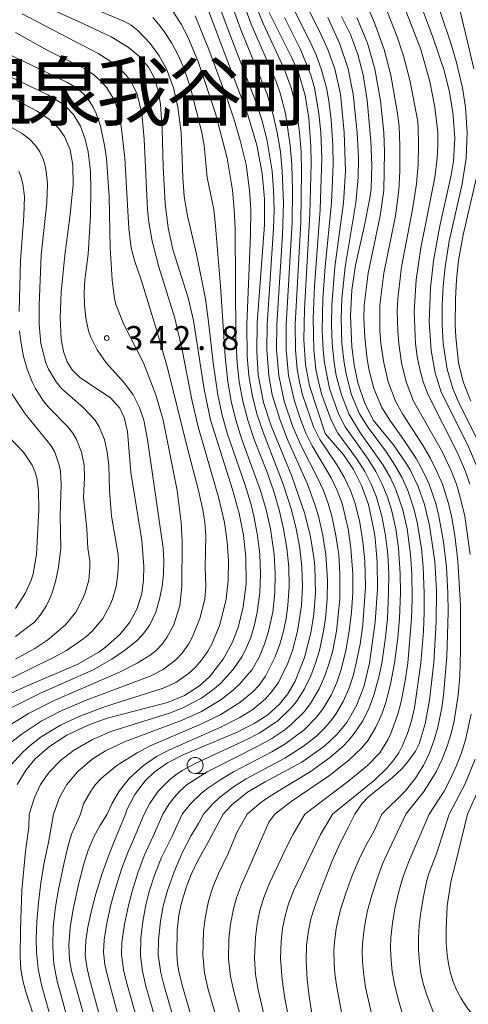
# Model space of a CAD drawing. Units: millimetres. Extents: x -72000 to -70000, y 24000 to 25500.
# Drawn here: x -71886 to -71816, y 24077 to 24231 of the extents above; entities that cross this region are included whole.
import ezdxf

# ---------------------------------------------------------------- set-up
doc = ezdxf.new("R2010")
doc.units = ezdxf.units.MM
for name, color, linetype, lineweight in [('633100_広葉樹林', 7, 'Continuous', 9), ('710100_等高線（計曲線）', 7, 'Continuous', 20), ('710200_等高線（主曲線）', 7, 'Continuous', 9), ('731200_図化機測定による標高点', 7, 'Continuous', 20), ('731207_図化機測定による標高点（注記）', 7, 'Continuous', 20)]:
    doc.layers.add(name, color=color, linetype=linetype, lineweight=lineweight)
doc.layers.add('811400_大字・町・丁目', color=7, linetype='Continuous')
doc.styles.add('Style-Kanji', font='txt')
doc.styles.add('Style-WORKING', font='txt')

msp = doc.modelspace()

# ---------------------------------------------------------------- linework, layer by layer
at = {"layer": '633100_広葉樹林'}
msp.add_line((-71858.28, 24113.27), (-71856.613, 24113.27), dxfattribs=at)
msp.add_circle((-71858.28, 24114.52), 1.25, dxfattribs=at)
at = {"layer": '710100_等高線（計曲線）', "flags": 128}
for points in [[(-71813.85, 24160.48), (-71815.68, 24164.74), (-71819.79, 24172.94), (-71820.75, 24175.95), (-71821.39, 24179.48), (-71821.68, 24183.98), (-71821.49, 24189.29), (-71821.02, 24193.53), (-71820.08, 24198.74), (-71818.22, 24206.91), (-71817.88, 24209.1), (-71817.69, 24212.71), (-71817.96, 24216.77), (-71818.54, 24220.15), (-71819.39, 24223.46), (-71821.11, 24228.53), (-71823.87, 24235.99)], [(-71886.1, 24111.54), (-71884.7, 24113.85), (-71883.27, 24115.55), (-71881.07, 24117.48), (-71878.35, 24119.24), (-71874.99, 24120.84), (-71872.03, 24121.92), (-71862.6, 24124.38), (-71859.95, 24125.45), (-71857.6, 24126.97), (-71856.05, 24128.41), (-71853.89, 24131.16), (-71852.49, 24133.73), (-71851.56, 24136.1), (-71850.75, 24139.32), (-71850.31, 24142.96), (-71850.33, 24147.1), (-71850.71, 24150.58), (-71851.37, 24153.95), (-71852.42, 24157.71), (-71855.89, 24168.6), (-71856.84, 24173.34), (-71858.53, 24184.16), (-71859.37, 24187.71), (-71861.76, 24195.3), (-71862.48, 24198.68), (-71862.95, 24202.46), (-71863.25, 24208.21), (-71863.41, 24214.14), (-71863.68, 24218.03), (-71864.1, 24220.35), (-71864.68, 24222.18), (-71865.55, 24223.82), (-71866.88, 24225.41), (-71868.77, 24226.96), (-71871.43, 24228.56), (-71876.51, 24230.99), (-71884.07, 24234.4)], [(-71869.17, 24106.87), (-71868.93, 24107.56), (-71867.68, 24109.98), (-71866.11, 24112.09), (-71864.68, 24113.44), (-71862.58, 24114.9), (-71860.04, 24116.24), (-71851.81, 24119.66), (-71849.02, 24121.06), (-71846.9, 24122.44), (-71845.06, 24124.1), (-71843.8, 24125.71), (-71842.65, 24127.72), (-71841.19, 24131.4), (-71840.18, 24135.26), (-71839.7, 24138.22), (-71839.46, 24141.53), (-71839.56, 24145.67), (-71839.7, 24147.04), (-71840.22, 24150.29), (-71841.11, 24153.9), (-71843.14, 24159.8), (-71846.39, 24167.69), (-71847.58, 24171.31), (-71848.4, 24175.68), (-71848.63, 24179.27), (-71848.55, 24183.79), (-71847.44, 24199.13), (-71847.44, 24203.2), (-71847.78, 24207.2), (-71848.64, 24211.62), (-71850.06, 24216.35), (-71857.16, 24235.37)], [(-71846.68, 24232.37), (-71843.14, 24225.29), (-71842.08, 24222.84), (-71841.07, 24219.4), (-71840.48, 24215.83), (-71840.16, 24211.44), (-71840.11, 24208.8), (-71840.32, 24200.87), (-71841.18, 24185.96), (-71841.28, 24181.12), (-71841.03, 24177.28), (-71840.41, 24173.92), (-71837.92, 24166.48), (-71835.03, 24163.08), (-71833.51, 24160.86), (-71832.25, 24158.36), (-71831.19, 24155.34), (-71830.34, 24151.42), (-71830.15, 24150.08), (-71829.81, 24146.36), (-71829.76, 24142.18), (-71830.1, 24136.92), (-71830.99, 24130.53), (-71831.92, 24126.83), (-71833.04, 24123.92), (-71834.58, 24121.25), (-71836.05, 24119.43), (-71837.97, 24117.6), (-71841.6, 24115.02), (-71847.33, 24111.94), (-71850.08, 24110.31), (-71852.56, 24108.37), (-71853.9, 24106.87)], [(-71835.37, 24231.75), (-71833.98, 24228.93), (-71832.83, 24225.83), (-71832.01, 24222.61), (-71831.36, 24218.65), (-71830.81, 24212.23), (-71830.65, 24208.51), (-71830.77, 24204.8), (-71830.96, 24203.3), (-71831.84, 24198.83), (-71833.19, 24192.84), (-71833.75, 24188.89), (-71833.96, 24184.87), (-71833.75, 24180.05), (-71833.4, 24177.2), (-71832.82, 24174.4), (-71831.76, 24171.19), (-71830.4, 24168.5), (-71827.27, 24164.7), (-71825.21, 24161.72), (-71824.59, 24160.67), (-71823.42, 24158.19), (-71822.42, 24155.35), (-71821.61, 24152.05), (-71820.82, 24146.43), (-71820.56, 24141.96), (-71820.57, 24136.97), (-71820.95, 24130.65), (-71821.631, 24124.751), (-71822.29, 24121.026), (-71823.22, 24117.89), (-71823.794, 24116.748), (-71825.059, 24115.004), (-71825.962, 24113.999), (-71827.465, 24112.549), (-71831.153, 24109.58), (-71832.207, 24108.479), (-71833.29, 24106.87)], [(-71888.18, 24125.31), (-71884.63, 24126.94), (-71876.72, 24130.33), (-71873.35, 24132.25), (-71872.3, 24133.01), (-71870.06, 24135), (-71868.49, 24136.93), (-71867.33, 24139.07), (-71866.62, 24141.45), (-71866.35, 24143.55), (-71866.3, 24145.65), (-71866.62, 24149.72), (-71868.33, 24160.37), (-71868.85, 24166.8), (-71869.35, 24169), (-71870.04, 24170.46), (-71871.51, 24172.05), (-71876.29, 24175.26), (-71877.48, 24176.42), (-71878.29, 24177.7), (-71878.86, 24179.29), (-71879.21, 24181.23), (-71879.36, 24184.58), (-71879.21, 24188.61), (-71878.64, 24194.41), (-71877.85, 24200.36), (-71877.34, 24205.39), (-71877.38, 24208.46), (-71877.81, 24210.87), (-71878.69, 24212.99), (-71879.57, 24214.21), (-71881.04, 24215.62), (-71882.95, 24216.94), (-71886.18, 24218.62)], [(-71815.67, 24106.87), (-71813.74, 24111.19)], [(-71869.17, 24106.87), (-71871.13, 24102.11), (-71872.04, 24099.8), (-71872.86, 24097.45), (-71873.79, 24094.41), (-71874.43, 24091.99), (-71875.05, 24089.18), (-71875.39, 24087.07), (-71875.46, 24084.82), (-71875.22, 24082.97), (-71874.78, 24081.1), (-71871.43, 24068.71)], [(-71853.9, 24106.87), (-71856.51, 24102.01), (-71857.97, 24099.41), (-71858.89, 24097.44), (-71859.67, 24095.41), (-71860.41, 24093.02), (-71860.81, 24091.09), (-71861.07, 24088.74), (-71861.13, 24085.01), (-71861.01, 24083.48), (-71860.81, 24082.26), (-71860.23, 24079.92), (-71857.36, 24070.11)], [(-71839.45, 24071.86), (-71840.51, 24078.77), (-71840.78, 24080.98), (-71840.93, 24083.83), (-71840.85, 24086.37), (-71840.56, 24088.63), (-71840.16, 24090.48), (-71839.61, 24092.3), (-71838.81, 24094.48), (-71836.83, 24099.58), (-71835.62, 24102.36), (-71834.32, 24104.88), (-71833.29, 24106.87)], [(-71814.59, 24075.17), (-71815.73, 24076.58), (-71816.69, 24078.03), (-71817.37, 24079.3), (-71817.93, 24080.63), (-71818.37, 24082.02), (-71818.68, 24083.45), (-71818.88, 24084.89), (-71819.01, 24086.74), (-71819.04, 24088.9), (-71818.85, 24092.55), (-71818.28, 24096.25), (-71817.15, 24100.91), (-71815.67, 24106.87)]]:
    msp.add_lwpolyline(points, dxfattribs=at)
at = {"layer": '710200_等高線（主曲線）', "flags": 128}
for points in [[(-71860.28, 24106.87), (-71859.02, 24108.51), (-71857.28, 24110.15), (-71856.28, 24110.94), (-71854.28, 24112.32), (-71852.27, 24113.51), (-71846.26, 24116.66), (-71844.26, 24117.85), (-71841.25, 24120.08), (-71839.25, 24122.11), (-71838.25, 24123.42), (-71837, 24125.52), (-71836.12, 24127.52), (-71835.44, 24129.52), (-71834.69, 24132.52), (-71834.17, 24135.52), (-71833.82, 24138.53), (-71833.64, 24141.53), (-71833.63, 24144.53), (-71833.91, 24148.53), (-71834.34, 24151.53), (-71835.31, 24155.53), (-71836.05, 24157.54), (-71836.99, 24159.54), (-71839.97, 24164.54), (-71840.95, 24166.54), (-71841.74, 24168.54), (-71842.73, 24171.54), (-71843.66, 24175.55), (-71844.04, 24179.55), (-71844.05, 24183.55), (-71843.11, 24199.56), (-71843.04, 24204.56), (-71843.17, 24208.56), (-71843.4, 24211.56), (-71844.17, 24216.57), (-71844.92, 24219.57), (-71845.58, 24221.57), (-71849.51, 24230.57), (-71853.17, 24240.58)], [(-71825.34, 24106.87), (-71822.44, 24110.51), (-71820.6, 24113.51), (-71819.63, 24115.51), (-71818.88, 24117.51), (-71818.25, 24119.51), (-71817.78, 24121.52), (-71817.15, 24125.52), (-71816.91, 24128.52), (-71816.76, 24132.52), (-71816.77, 24139.53), (-71817.18, 24146.53), (-71817.67, 24150.53), (-71818.18, 24153.53), (-71818.65, 24155.53), (-71819.62, 24158.54), (-71820.46, 24160.54), (-71821.47, 24162.54), (-71822.64, 24164.54), (-71825.86, 24169.54), (-71826.97, 24171.54), (-71828.09, 24174.54), (-71828.79, 24177.55), (-71829.22, 24180.55), (-71829.38, 24182.55), (-71829.38, 24186.55), (-71828.79, 24191.55), (-71826.97, 24200.56), (-71826.4, 24204.56), (-71826.28, 24207.56), (-71826.29, 24211.56), (-71826.38, 24214.57), (-71826.62, 24216.57), (-71827.66, 24222.57), (-71828.73, 24226.57), (-71830.23, 24230.77), (-71833.56, 24238.58)], [(-71884.24, 24106.87), (-71883.39, 24109.51), (-71882.43, 24111.51), (-71881.8, 24112.51), (-71881.05, 24113.51), (-71879.33, 24115.29), (-71877.32, 24116.84), (-71874.32, 24118.59), (-71871.31, 24119.89), (-71862.29, 24122.72), (-71860.29, 24123.48), (-71857.28, 24125.03), (-71855.28, 24126.49), (-71854.28, 24127.4), (-71852.35, 24129.52), (-71850.98, 24131.52), (-71850.44, 24132.52), (-71849.59, 24134.52), (-71848.97, 24136.52), (-71848.56, 24138.53), (-71848.18, 24141.53), (-71848.04, 24144.53), (-71848.14, 24147.53), (-71848.51, 24150.53), (-71849.08, 24153.53), (-71849.58, 24155.53), (-71850.5, 24158.54), (-71853.26, 24166.54), (-71854.09, 24169.54), (-71854.72, 24172.54), (-71855.47, 24177.55), (-71856.12, 24183.55), (-71856.67, 24187.55), (-71858.05, 24194.56), (-71859.45, 24200.56), (-71859.99, 24203.56), (-71860.21, 24206.56), (-71860.46, 24213.57), (-71861, 24217.57), (-71861.66, 24220.57), (-71862.76, 24223.57), (-71863.88, 24225.57), (-71865.3, 24227.53), (-71867.24, 24229.57), (-71868.3, 24230.38), (-71869.31, 24230.96), (-71881.33, 24236.04)], [(-71866.25, 24106.87), (-71865.43, 24108.51), (-71864.06, 24110.51), (-71862.29, 24112.28), (-71861.29, 24113.05), (-71860.29, 24113.73), (-71858.28, 24114.84), (-71850.31, 24118.51), (-71848.26, 24119.59), (-71845.37, 24121.52), (-71843.26, 24123.52), (-71842.45, 24124.52), (-71841.16, 24126.52), (-71840.19, 24128.52), (-71839.44, 24130.52), (-71838.85, 24132.52), (-71838.19, 24135.52), (-71837.88, 24137.52), (-71837.62, 24140.53), (-71837.57, 24143.53), (-71837.83, 24147.53), (-71838.31, 24150.53), (-71839.01, 24153.53), (-71839.61, 24155.53), (-71840.73, 24158.54), (-71843.84, 24165.54), (-71845, 24168.54), (-71846.21, 24172.54), (-71846.75, 24175.55), (-71847.05, 24179.55), (-71847.01, 24183.55), (-71846.02, 24198.56), (-71845.94, 24201.56), (-71846.01, 24204.56), (-71846.25, 24207.56), (-71847.08, 24212.57), (-71847.86, 24215.57), (-71848.83, 24218.57), (-71852.7, 24228.57), (-71855.28, 24235.57)], [(-71863.31, 24106.87), (-71862.34, 24108.51), (-71861.58, 24109.51), (-71860.66, 24110.51), (-71859.5, 24111.51), (-71856.41, 24113.51), (-71848.26, 24117.61), (-71846.26, 24118.74), (-71844.26, 24120.1), (-71843.26, 24120.91), (-71841.25, 24122.92), (-71840.25, 24124.23), (-71838.88, 24126.52), (-71837.99, 24128.52), (-71837.3, 24130.52), (-71836.77, 24132.52), (-71836.18, 24135.52), (-71835.66, 24140.53), (-71835.63, 24144.53), (-71835.83, 24147.53), (-71836.25, 24150.53), (-71836.89, 24153.53), (-71837.47, 24155.53), (-71838.22, 24157.54), (-71839.13, 24159.54), (-71841.7, 24164.54), (-71842.99, 24167.54), (-71844.34, 24171.54), (-71845.19, 24175.55), (-71845.53, 24179.55), (-71845.51, 24183.55), (-71844.61, 24197.56), (-71844.46, 24202.56), (-71844.65, 24207.56), (-71844.95, 24210.56), (-71845.43, 24213.57), (-71846.12, 24216.57), (-71847.03, 24219.57), (-71851.08, 24229.57), (-71853.64, 24236.58)], [(-71841.1, 24106.87), (-71834.24, 24112.12), (-71831.34, 24114.51), (-71829.41, 24116.51), (-71828.14, 24118.51), (-71827.67, 24119.51), (-71826.6, 24122.52), (-71826.08, 24124.52), (-71825.49, 24127.52), (-71825.04, 24130.52), (-71824.42, 24137.52), (-71824.32, 24140.53), (-71824.38, 24144.53), (-71824.58, 24147.53), (-71825.13, 24151.53), (-71825.81, 24154.53), (-71826.82, 24157.54), (-71827.73, 24159.54), (-71828.86, 24161.54), (-71832.43, 24166.54), (-71834.23, 24169.54), (-71835.4, 24172.54), (-71836.2, 24175.55), (-71836.55, 24177.55), (-71836.86, 24180.55), (-71836.96, 24183.55), (-71836.91, 24186.55), (-71836.42, 24192.55), (-71835.08, 24202.56), (-71834.78, 24207.56), (-71834.96, 24213.57), (-71835.55, 24219.57), (-71836.45, 24223.57), (-71837.5, 24226.57), (-71838.86, 24229.57), (-71841.93, 24235.58)], [(-71815.25, 24147.53), (-71816.1, 24153.53), (-71816.81, 24156.53), (-71817.43, 24158.54), (-71818.19, 24160.54), (-71819.6, 24163.54), (-71824.12, 24171.54), (-71825.27, 24174.54), (-71826.01, 24177.55), (-71826.44, 24180.55), (-71826.6, 24182.55), (-71826.67, 24185.55), (-71826.58, 24187.55), (-71825.99, 24192.55), (-71824.28, 24201.56), (-71823.64, 24205.56), (-71823.41, 24208.56), (-71823.36, 24211.56), (-71823.39, 24214.57), (-71823.51, 24215.57), (-71824.65, 24221.57), (-71825.67, 24225.57), (-71826.7, 24228.57), (-71829.83, 24236.58)], [(-71815.3, 24158.54), (-71816.02, 24160.54), (-71817.32, 24163.54), (-71821.84, 24172.54), (-71822.6, 24174.54), (-71823.15, 24176.55), (-71823.55, 24178.55), (-71823.81, 24180.55), (-71824.04, 24185.55), (-71823.72, 24190.55), (-71822.98, 24195.56), (-71820.81, 24206.56), (-71820.42, 24209.56), (-71820.31, 24211.56), (-71820.34, 24213.57), (-71820.77, 24217.57), (-71821.6, 24221.57), (-71822.98, 24226.57), (-71826.83, 24236.58)], [(-71814.18, 24165.54), (-71817.14, 24171.54), (-71817.99, 24173.54), (-71818.87, 24176.55), (-71819.49, 24180.55), (-71819.67, 24183.55), (-71819.65, 24186.55), (-71819.49, 24189.55), (-71819.18, 24192.55), (-71818.56, 24196.56), (-71816.53, 24205.56), (-71815.89, 24209.56), (-71815.73, 24213.57), (-71815.99, 24217.57), (-71816.45, 24220.57), (-71817.39, 24224.57), (-71818.28, 24227.57), (-71821.29, 24236.58)], [(-71814.7, 24223.57), (-71815.61, 24227.57), (-71817.3, 24234.58)], [(-71876.21, 24106.87), (-71875.71, 24108.51), (-71874.59, 24110.51), (-71873.86, 24111.51), (-71872.93, 24112.51), (-71870.5, 24114.51), (-71867.34, 24116.51), (-71865.3, 24117.58), (-71857.28, 24121.02), (-71854.28, 24122.51), (-71851.27, 24124.39), (-71849.27, 24126.03), (-71848.26, 24127.06), (-71847.26, 24128.48), (-71845.76, 24131.52), (-71845.03, 24133.52), (-71844.46, 24135.52), (-71844.04, 24137.52), (-71843.76, 24139.53), (-71843.57, 24142.53), (-71843.62, 24145.53), (-71843.93, 24148.53), (-71844.45, 24151.53), (-71845.16, 24154.53), (-71846.04, 24157.54), (-71847.09, 24160.54), (-71849.04, 24165.54), (-71850.04, 24168.54), (-71850.83, 24171.54), (-71851.38, 24174.54), (-71851.71, 24177.55), (-71851.92, 24181.55), (-71852.04, 24198.56), (-71852.15, 24201.56), (-71852.42, 24204.56), (-71853.26, 24209.56), (-71855.07, 24216.57), (-71857.76, 24224.57), (-71859.44, 24228.57), (-71860.48, 24230.57), (-71861.75, 24232.58)], [(-71856.98, 24106.87), (-71855.51, 24108.51), (-71854.45, 24109.51), (-71852.27, 24111.18), (-71850.27, 24112.43), (-71844.26, 24115.67), (-71841.33, 24117.51), (-71839.25, 24119.17), (-71838.25, 24120.12), (-71837.24, 24121.22), (-71836.28, 24122.52), (-71835.11, 24124.52), (-71834.24, 24126.5), (-71833.58, 24128.52), (-71833.07, 24130.52), (-71832.48, 24133.52), (-71832.07, 24136.52), (-71831.66, 24142.53), (-71831.75, 24146.53), (-71832.03, 24149.53), (-71832.52, 24152.53), (-71833.26, 24155.53), (-71833.97, 24157.54), (-71834.9, 24159.54), (-71836.09, 24161.54), (-71838.79, 24165.54), (-71839.77, 24167.54), (-71841.47, 24172.54), (-71841.97, 24174.54), (-71842.32, 24176.55), (-71842.6, 24179.55), (-71842.63, 24183.55), (-71841.74, 24199.56), (-71841.62, 24207.56), (-71841.72, 24210.56), (-71841.96, 24213.57), (-71842.21, 24215.57), (-71842.76, 24218.57), (-71843.28, 24220.57), (-71844.36, 24223.57), (-71847.61, 24230.57), (-71848.84, 24233.58)], [(-71845.83, 24106.87), (-71843.26, 24108.87), (-71837.24, 24112.92), (-71834.24, 24115.33), (-71832.23, 24117.25), (-71831.23, 24118.48), (-71830, 24120.52), (-71829.09, 24122.52), (-71828.4, 24124.52), (-71827.65, 24127.52), (-71827.09, 24130.52), (-71826.58, 24134.52), (-71826.34, 24137.52), (-71826.18, 24141.53), (-71826.21, 24144.53), (-71826.49, 24148.53), (-71826.91, 24151.53), (-71827.58, 24154.53), (-71828.21, 24156.53), (-71829.01, 24158.54), (-71830.03, 24160.54), (-71831.23, 24162.48), (-71834.83, 24167.54), (-71835.85, 24169.54), (-71837.24, 24173.54), (-71838.07, 24177.55), (-71838.28, 24179.55), (-71838.42, 24182.55), (-71838.31, 24187.55), (-71837.93, 24192.55), (-71836.94, 24202.56), (-71836.71, 24208.56), (-71836.76, 24211.56), (-71837.02, 24215.57), (-71837.37, 24218.57), (-71837.73, 24220.57), (-71838.55, 24223.57), (-71839.29, 24225.57), (-71840.18, 24227.57), (-71843.21, 24233.58)], [(-71887.14, 24114.51), (-71885.34, 24116.5), (-71884.34, 24117.43), (-71882.33, 24118.99), (-71879.33, 24120.81), (-71876.32, 24122.23), (-71872.31, 24123.75), (-71863.29, 24126.6), (-71861.31, 24127.52), (-71859.29, 24128.92), (-71858.28, 24129.85), (-71857.28, 24131), (-71856.28, 24132.41), (-71855.64, 24133.52), (-71854.41, 24136.52), (-71853.44, 24140.53), (-71853.11, 24143.53), (-71853.06, 24146.53), (-71853.25, 24149.53), (-71853.7, 24152.53), (-71854.61, 24156.53), (-71857.82, 24167.54), (-71858.73, 24171.54), (-71860.32, 24179.55), (-71861.46, 24184.55), (-71863.94, 24192.55), (-71864.98, 24196.56), (-71865.5, 24199.56), (-71865.72, 24201.56), (-71866.23, 24212.57), (-71866.61, 24216.57), (-71867.34, 24219.57), (-71868.3, 24221.53), (-71869.07, 24222.57), (-71870.03, 24223.57), (-71871.24, 24224.57), (-71873.31, 24225.93), (-71885.34, 24232.15)], [(-71880.43, 24106.87), (-71879.48, 24109.51), (-71878.33, 24111.51), (-71876.68, 24113.51), (-71874.36, 24115.51), (-71872.31, 24116.79), (-71869.31, 24118.21), (-71860.29, 24121.6), (-71857.28, 24122.95), (-71854.28, 24124.79), (-71852.27, 24126.36), (-71851.27, 24127.28), (-71849.38, 24129.52), (-71848.26, 24131.46), (-71847.42, 24133.52), (-71846.78, 24135.52), (-71846.14, 24138.53), (-71845.83, 24141.53), (-71845.76, 24144.53), (-71845.92, 24147.53), (-71846.51, 24151.53), (-71847.17, 24154.53), (-71848.03, 24157.54), (-71850.96, 24165.54), (-71851.89, 24168.54), (-71852.62, 24171.54), (-71853.15, 24174.54), (-71853.6, 24178.55), (-71854.3, 24189.55), (-71855.12, 24199.56), (-71855.37, 24201.56), (-71856.38, 24206.56), (-71856.86, 24211.56), (-71857.23, 24213.57), (-71859.01, 24220.57), (-71860, 24223.57), (-71860.86, 24225.57), (-71861.92, 24227.57), (-71863.23, 24229.57), (-71864.01, 24230.57), (-71864.89, 24231.58)], [(-71872.02, 24106.87), (-71871.31, 24108.51), (-71870.13, 24110.51), (-71868.54, 24112.51), (-71866.35, 24114.51), (-71864.3, 24115.89), (-71862.29, 24116.96), (-71854.28, 24120.5), (-71851.27, 24122.02), (-71849.27, 24123.27), (-71847.26, 24124.94), (-71846.26, 24126.07), (-71845.26, 24127.5), (-71843.79, 24130.52), (-71843.07, 24132.52), (-71842.26, 24135.52), (-71841.64, 24139.53), (-71841.49, 24142.53), (-71841.57, 24145.53), (-71841.9, 24148.53), (-71842.47, 24151.53), (-71843.23, 24154.53), (-71844.5, 24158.54), (-71847.61, 24166.54), (-71848.62, 24169.54), (-71849.38, 24172.54), (-71849.87, 24175.55), (-71850.13, 24178.55), (-71850.2, 24183.55), (-71849.61, 24197.56), (-71849.57, 24201.56), (-71849.75, 24204.56), (-71850.31, 24208.56), (-71851.26, 24212.57), (-71852.16, 24215.57), (-71853.16, 24218.57), (-71856.12, 24226.57), (-71858.28, 24231.85)], [(-71850.15, 24106.87), (-71848.26, 24108.5), (-71847.26, 24109.21), (-71845.29, 24110.51), (-71840.31, 24113.51), (-71837.24, 24115.69), (-71835.24, 24117.45), (-71834.24, 24118.49), (-71833.39, 24119.51), (-71832.07, 24121.52), (-71831.08, 24123.52), (-71830.33, 24125.52), (-71829.51, 24128.52), (-71829.1, 24130.52), (-71828.5, 24134.52), (-71828.22, 24137.52), (-71828.02, 24141.53), (-71828.01, 24144.53), (-71828.17, 24147.53), (-71828.51, 24150.53), (-71829.08, 24153.53), (-71829.94, 24156.53), (-71830.74, 24158.54), (-71831.76, 24160.54), (-71833.02, 24162.54), (-71835.94, 24166.54), (-71837.02, 24168.54), (-71838.45, 24172.54), (-71839, 24174.54), (-71839.4, 24176.55), (-71839.74, 24179.55), (-71839.82, 24184.55), (-71839.59, 24189.55), (-71838.7, 24201.56), (-71838.48, 24209.56), (-71838.64, 24213.57), (-71838.91, 24216.57), (-71839.62, 24220.57), (-71840.2, 24222.57), (-71840.94, 24224.57), (-71841.82, 24226.57), (-71844.31, 24231.58)], [(-71836.81, 24106.87), (-71830.23, 24112.23), (-71828.23, 24114.15), (-71827.22, 24115.37), (-71826.45, 24116.51), (-71825.91, 24117.51), (-71825.06, 24119.51), (-71824.44, 24121.52), (-71823.99, 24123.52), (-71822.99, 24130.52), (-71822.59, 24135.52), (-71822.46, 24138.53), (-71822.44, 24141.53), (-71822.6, 24145.53), (-71822.88, 24148.53), (-71823.55, 24152.53), (-71824.03, 24154.53), (-71825.03, 24157.54), (-71825.92, 24159.54), (-71827.04, 24161.54), (-71828.37, 24163.54), (-71831.23, 24167.39), (-71832.55, 24169.54), (-71833.8, 24172.54), (-71834.62, 24175.55), (-71834.99, 24177.55), (-71835.32, 24180.55), (-71835.45, 24184.55), (-71835.35, 24187.55), (-71834.83, 24192.55), (-71833.13, 24202.56), (-71832.76, 24206.56), (-71832.74, 24209.56), (-71832.94, 24213.57), (-71833.55, 24219.57), (-71834.36, 24223.57), (-71835.68, 24227.57), (-71837.55, 24231.58)], [(-71829.1, 24106.87), (-71825.45, 24110.51), (-71823.84, 24112.51), (-71823.22, 24113.44), (-71822.59, 24114.51), (-71821.64, 24116.51), (-71820.9, 24118.51), (-71820.31, 24120.52), (-71819.7, 24123.52), (-71819.42, 24125.52), (-71818.92, 24131.52), (-71818.71, 24138.53), (-71818.76, 24141.53), (-71818.99, 24145.53), (-71819.44, 24149.53), (-71820.15, 24153.53), (-71820.66, 24155.53), (-71821.7, 24158.54), (-71822.62, 24160.54), (-71823.73, 24162.54), (-71825.7, 24165.54), (-71827.85, 24168.54), (-71829.08, 24170.54), (-71830.33, 24173.54), (-71831.11, 24176.55), (-71831.45, 24178.55), (-71831.76, 24181.55), (-71831.88, 24184.55), (-71831.82, 24186.55), (-71831.24, 24191.55), (-71829.34, 24200.56), (-71828.77, 24204.56), (-71828.64, 24210.56), (-71828.79, 24213.57), (-71829.27, 24218.57), (-71830.16, 24223.57), (-71831.33, 24227.57), (-71832.98, 24231.58)], [(-71887.82, 24117.51), (-71885.34, 24119.46), (-71882.33, 24121.42), (-71879.33, 24123), (-71875.32, 24124.72), (-71865.3, 24128.47), (-71863.29, 24129.51), (-71861.29, 24131.02), (-71860.29, 24132.1), (-71859.29, 24133.49), (-71858.73, 24134.52), (-71857.53, 24137.52), (-71856.76, 24140.53), (-71856.61, 24142.53), (-71856.69, 24145.53), (-71856.58, 24150.53), (-71856.75, 24152.53), (-71857.09, 24154.53), (-71857.76, 24157.54), (-71859.59, 24164.54), (-71862.52, 24176.55), (-71864.24, 24182.55), (-71866.72, 24190.55), (-71867.78, 24193.55), (-71868.29, 24195.56), (-71868.64, 24198.56), (-71869.28, 24209.56), (-71869.84, 24214.57), (-71870.21, 24216.57), (-71870.85, 24218.57), (-71872.06, 24220.57), (-71872.95, 24221.57), (-71874.08, 24222.57), (-71875.32, 24223.43), (-71881.33, 24226.44), (-71886.34, 24229.23)], [(-71888.34, 24120.14), (-71884.34, 24122.64), (-71880.33, 24124.66), (-71870.31, 24129.03), (-71867.34, 24130.52), (-71865.3, 24131.79), (-71864.36, 24132.52), (-71863.43, 24133.52), (-71862.68, 24134.52), (-71861.62, 24136.52), (-71860.66, 24139.53), (-71860.34, 24142.53), (-71860.32, 24149.53), (-71860.46, 24152.53), (-71861.08, 24157.54), (-71863.28, 24168.54), (-71864.41, 24172.54), (-71866.37, 24177.55), (-71869.45, 24183.55), (-71870.6, 24186.55), (-71870.87, 24187.55), (-71871.24, 24190.55), (-71871.57, 24195.56), (-71871.73, 24203.56), (-71872.16, 24209.56), (-71872.44, 24211.56), (-71873.09, 24214.57), (-71873.76, 24216.57), (-71874.22, 24217.57), (-71874.85, 24218.57), (-71875.67, 24219.57), (-71876.83, 24220.57), (-71878.32, 24221.48), (-71889.35, 24226.76)], [(-71887.34, 24123.36), (-71882.33, 24125.86), (-71874.32, 24129.44), (-71871.31, 24131.13), (-71869.31, 24132.51), (-71867.3, 24134.14), (-71866.3, 24135.21), (-71865.37, 24136.52), (-71864.42, 24138.53), (-71863.84, 24140.53), (-71863.44, 24142.53), (-71863.23, 24144.53), (-71863.19, 24146.53), (-71863.29, 24148.53), (-71865.71, 24165.54), (-71866.32, 24168.54), (-71866.97, 24170.54), (-71867.98, 24172.54), (-71869.31, 24174.36), (-71872.18, 24177.55), (-71873.62, 24179.55), (-71874.58, 24181.55), (-71874.93, 24182.55), (-71875.39, 24184.55), (-71875.6, 24186.55), (-71875.64, 24188.55), (-71875.51, 24190.55), (-71874.99, 24194.56), (-71874.65, 24200.56), (-71874.57, 24204.56), (-71874.66, 24207.56), (-71875, 24210.56), (-71875.48, 24212.57), (-71876.21, 24214.57), (-71877.32, 24216.43), (-71878.32, 24217.51), (-71879.33, 24218.3), (-71881.33, 24219.5), (-71893.35, 24225.3)], [(-71890.35, 24126.58), (-71880.33, 24131.44), (-71878.37, 24132.52), (-71875.48, 24134.52), (-71874.37, 24135.52), (-71872.7, 24137.52), (-71871.59, 24139.53), (-71871.2, 24140.53), (-71870.64, 24142.53), (-71870.36, 24144.53), (-71870.27, 24146.53), (-71870.33, 24147.53), (-71871.35, 24153.53), (-71871.66, 24157.54), (-71871.78, 24161.54), (-71872.03, 24163.54), (-71872.47, 24165.54), (-71873.28, 24167.54), (-71873.92, 24168.54), (-71875.77, 24170.54), (-71879.19, 24173.54), (-71880.02, 24174.54), (-71881.21, 24176.55), (-71881.61, 24177.55), (-71882.38, 24180.55), (-71882.67, 24183.55), (-71882.67, 24186.55), (-71882.33, 24194.38), (-71881.48, 24202.56), (-71881.38, 24205.56), (-71881.55, 24207.56), (-71881.76, 24208.56), (-71882.08, 24209.56), (-71882.55, 24210.56), (-71883.22, 24211.56), (-71884.19, 24212.57), (-71885.34, 24213.42), (-71887.33, 24214.57)], [(-71885.78, 24185.55), (-71885.57, 24193.55), (-71885.07, 24200.56), (-71884.98, 24203.56), (-71885.22, 24205.56), (-71885.46, 24206.56), (-71885.84, 24207.56)], [(-71815.15, 24171.54), (-71816.35, 24174.54), (-71817.08, 24177.55), (-71817.53, 24181.55), (-71817.62, 24183.55), (-71817.56, 24187.55), (-71817.39, 24190.55), (-71817.07, 24193.55), (-71816.39, 24197.56), (-71814.28, 24206.56)], [(-71886.34, 24131.17), (-71883.33, 24132.84), (-71881.33, 24134.17), (-71878.56, 24136.52), (-71876.95, 24138.53), (-71875.88, 24140.53), (-71875.48, 24141.53), (-71874.92, 24143.53), (-71874.73, 24145.53), (-71874.76, 24146.53), (-71875.05, 24148.53), (-71875.22, 24151.53), (-71875.71, 24156.53), (-71875.58, 24159.54), (-71875.65, 24161.54), (-71876.02, 24163.54), (-71876.8, 24165.54), (-71877.42, 24166.54), (-71878.2, 24167.54), (-71881.15, 24170.54), (-71881.96, 24171.54), (-71883.24, 24173.54), (-71883.75, 24174.54), (-71884.55, 24176.55), (-71885.1, 24178.55), (-71885.5, 24180.55), (-71885.73, 24182.55)], [(-71886.34, 24134.71), (-71883.33, 24137.02), (-71882.33, 24138.24), (-71881.51, 24139.53), (-71881.06, 24140.53), (-71880.65, 24141.53), (-71880.08, 24143.53), (-71879.63, 24145.53), (-71879.29, 24148.53), (-71879.39, 24153.53), (-71879.21, 24158.54), (-71879.35, 24160.54), (-71879.53, 24161.54), (-71880.23, 24163.54), (-71880.8, 24164.54), (-71884.86, 24169.54), (-71888.18, 24174.54)], [(-71886.34, 24139.09), (-71884.79, 24141.53), (-71883.92, 24143.53), (-71883.61, 24144.53), (-71883.09, 24147.53), (-71882.7, 24154.53), (-71882.76, 24157.54), (-71883.05, 24159.54), (-71883.33, 24160.54), (-71883.78, 24161.54), (-71885.12, 24163.54), (-71889.96, 24168.54)], [(-71821.7, 24106.87), (-71819.36, 24110.51), (-71818.27, 24112.51), (-71817.39, 24114.51), (-71816.61, 24116.51), (-71815.98, 24118.51), (-71815.11, 24122.52)], [(-71818.53, 24106.87), (-71816.08, 24111.51), (-71814.49, 24115.51)], [(-71880.31, 24065.41), (-71884.76, 24079.08), (-71885.28, 24081.06), (-71885.53, 24082.68), (-71885.62, 24084.56), (-71885.59, 24088.85), (-71885.37, 24094.97), (-71884.79, 24101.06), (-71884.28, 24104.91), (-71884.24, 24106.87)], [(-71880.71, 24074.54), (-71882.29, 24080.15), (-71882.83, 24082.7), (-71883.09, 24085.29), (-71883.12, 24087.39), (-71883.02, 24090.07), (-71882.77, 24093.07), (-71882.4, 24096.07), (-71881.91, 24099.06), (-71881.21, 24102.43), (-71880.43, 24106.87)], [(-71878.22, 24074.83), (-71879.87, 24080.77), (-71880.38, 24083.42), (-71880.55, 24086.12), (-71880.45, 24089.23), (-71880.12, 24092.38), (-71879.66, 24095.11), (-71878.77, 24099.33), (-71878.14, 24101.99), (-71877.59, 24103.76), (-71876.82, 24105.47), (-71876.21, 24106.87)], [(-71874.35, 24070.67), (-71877.58, 24082.14), (-71877.92, 24084.11), (-71878, 24086.44), (-71877.79, 24089.16), (-71877.35, 24092), (-71876.47, 24096.06), (-71875.7, 24099.12), (-71874.99, 24101.27), (-71874.11, 24103.34), (-71873.2, 24105.04), (-71872.02, 24106.87)], [(-71868.62, 24069.06), (-71871.99, 24081.57), (-71872.4, 24083.35), (-71872.61, 24085.26), (-71872.52, 24087.19), (-71872.1, 24089.8), (-71871.47, 24092.7), (-71870.85, 24094.96), (-71869.73, 24098.45), (-71868.81, 24100.88), (-71867.91, 24102.92), (-71866.25, 24106.87)], [(-71865.92, 24069.69), (-71869, 24080.6), (-71869.46, 24082.51), (-71869.77, 24084.91), (-71869.72, 24086.81), (-71869.31, 24089.65), (-71868.72, 24092.6), (-71868.09, 24094.97), (-71867.17, 24097.87), (-71866.12, 24100.62), (-71864.85, 24103.42), (-71863.31, 24106.87)], [(-71863.14, 24070.05), (-71865.97, 24079.97), (-71866.53, 24082.31), (-71866.83, 24084.7), (-71866.75, 24087.49), (-71866.47, 24090.06), (-71866, 24092.69), (-71865.42, 24094.96), (-71864.64, 24097.35), (-71863.51, 24100.1), (-71861.89, 24103.42), (-71860.28, 24106.87)], [(-71860.46, 24070.79), (-71863.18, 24080.19), (-71863.64, 24082.06), (-71864.03, 24084.85), (-71864.02, 24087.14), (-71863.71, 24090.13), (-71863.28, 24092.53), (-71862.6, 24094.93), (-71861.55, 24097.85), (-71860.31, 24100.82), (-71858.9, 24103.56), (-71857.74, 24105.4), (-71856.98, 24106.87)], [(-71854.66, 24074.08), (-71856.28, 24079.65), (-71856.8, 24082.05), (-71857.07, 24084.84), (-71856.98, 24088.5), (-71856.73, 24090.61), (-71856.18, 24093.25), (-71855.49, 24095.46), (-71854.62, 24097.61), (-71853.1, 24100.71), (-71851.68, 24104.14), (-71850.15, 24106.87)], [(-71850.55, 24072.93), (-71852.25, 24079.14), (-71852.75, 24081.47), (-71853.04, 24084.22), (-71853.01, 24087.35), (-71852.73, 24089.67), (-71852.28, 24092.07), (-71851.82, 24093.78), (-71851.05, 24095.89), (-71849.67, 24098.92), (-71848.19, 24102.28), (-71846.74, 24105.64), (-71845.83, 24106.87)], [(-71847.22, 24074.22), (-71848.44, 24079.41), (-71848.83, 24081.8), (-71848.98, 24084.38), (-71848.85, 24087.65), (-71848.6, 24089.74), (-71848.15, 24091.81), (-71847.53, 24093.82), (-71846.63, 24096.07), (-71843.94, 24101.82), (-71842.95, 24103.73), (-71841.1, 24106.87)], [(-71843.15, 24072.28), (-71844.3, 24078.35), (-71844.69, 24081.02), (-71844.92, 24084.3), (-71844.84, 24086.99), (-71844.6, 24089.01), (-71844.21, 24090.98), (-71843.67, 24092.85), (-71842.9, 24094.86), (-71838.69, 24103.69), (-71837.74, 24105.27), (-71836.81, 24106.87)], [(-71807.9, 24050.34), (-71820.58, 24056.63), (-71828.23, 24060.07), (-71829.6, 24060.77), (-71830.57, 24061.41), (-71831.45, 24062.14), (-71832.22, 24062.99), (-71832.86, 24063.92), (-71833.56, 24065.41), (-71834.09, 24067.25), (-71834.99, 24073.58), (-71836.18, 24080.12), (-71836.43, 24081.97), (-71836.53, 24083.51), (-71836.57, 24085.49), (-71836.5, 24086.86), (-71836.2, 24088.99), (-71835.58, 24091.74), (-71834.78, 24094.35), (-71833.7, 24097.3), (-71832.62, 24099.84), (-71831.57, 24102), (-71830.29, 24104.3), (-71829.1, 24106.87)], [(-71804.9, 24053.64), (-71817.74, 24060.17), (-71821.1, 24062.09), (-71825.78, 24064.34), (-71827.24, 24065.39), (-71827.85, 24066.03), (-71828.37, 24066.75), (-71828.91, 24067.83), (-71829.35, 24069.13), (-71830.24, 24073.66), (-71831.63, 24079.76), (-71831.92, 24081.69), (-71832.11, 24083.76), (-71832.15, 24085.54), (-71832.07, 24087.14), (-71831.81, 24089.25), (-71831.37, 24091.61), (-71830.67, 24094.2), (-71829.73, 24097.08), (-71828.9, 24099.23), (-71827.95, 24101.34), (-71825.34, 24106.87)], [(-71815.39, 24064.07), (-71818.86, 24066.23), (-71821.77, 24067.82), (-71822.93, 24068.68), (-71823.84, 24069.74), (-71824.35, 24070.73), (-71824.87, 24072.23), (-71826.54, 24077.95), (-71827.12, 24080.28), (-71827.47, 24082.26), (-71827.64, 24083.97), (-71827.71, 24085.93), (-71827.66, 24087.56), (-71827.43, 24089.84), (-71827.04, 24092.1), (-71826.42, 24094.79), (-71825.75, 24097.14), (-71824.87, 24099.5), (-71821.7, 24106.87)], [(-71818.53, 24106.87), (-71820.54, 24100.68), (-71821.71, 24097.61), (-71822.1, 24096.29), (-71822.59, 24093.99), (-71823, 24091.52), (-71823.24, 24089.44), (-71823.35, 24087.6), (-71823.35, 24085.63), (-71823.21, 24083.67), (-71822.98, 24081.98), (-71822.63, 24080.37), (-71822.06, 24078.55), (-71821.11, 24076.08), (-71820.36, 24074.37), (-71819.63, 24073.11), (-71818.95, 24072.27), (-71817.84, 24071.27), (-71815.65, 24069.65), (-71813.69, 24068.38)]]:
    msp.add_lwpolyline(points, dxfattribs=at)
at = {"layer": '731200_図化機測定による標高点'}
msp.add_circle((-71872.09, 24181.42), 0.375, dxfattribs=at)

# ---------------------------------------------------------------- texts
at = {"layer": '731207_図化機測定による標高点（注記）', "style": 'Style-WORKING'}
for s, p in [('3', (-71869.21, 24179.54)), ('4', (-71865.46, 24179.54)), ('2', (-71861.71, 24179.54)), ('8', (-71854.21, 24179.54)), ('.', (-71857.96, 24179.54))]:
    msp.add_text(s, height=3.75, dxfattribs=at).set_placement(p)
at = {"layer": '811400_大字・町・丁目', "char_height": 8.75, "attachment_point": 7, "line_spacing_factor": 0.6, "style": 'Style-Kanji'}
for s, insert in [('温', (-71895.635, 24212.85)), ('泉', (-71884.697, 24212.85)), ('我', (-71873.76, 24212.85)), ('谷', (-71862.822, 24212.85)), ('町', (-71851.885, 24212.85))]:
    msp.add_mtext(s, dxfattribs=dict(at, insert=insert))

doc.saveas('drawing.dxf')
